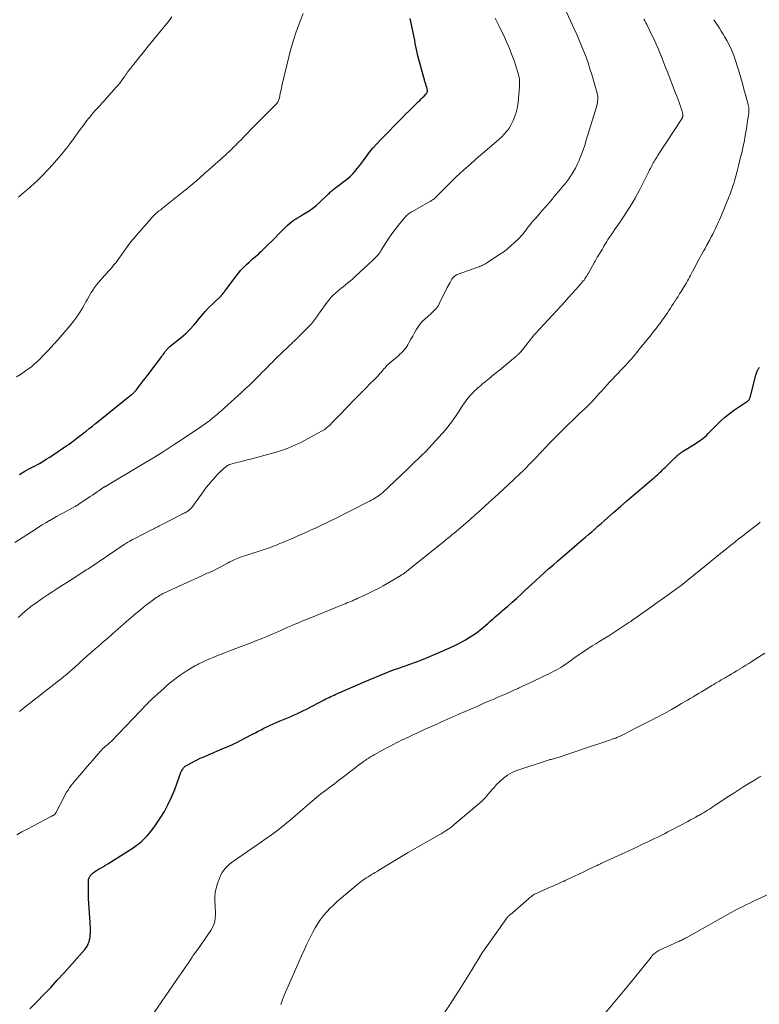
# Model space of a CAD drawing. Units: feet. Extents: x 2000000 to 2003091, y 585000 to 590000.
# Drawn here: x 2000174 to 2000358, y 587097 to 587342 of the extents above; entities that cross this region are included whole.
import ezdxf

# ---------------------------------------------------------------- set-up
doc = ezdxf.new("R2010")
doc.units = ezdxf.units.FT
doc.header["$LTSCALE"] = 100
doc.header["$MEASUREMENT"] = 0
doc.layers.add('CONTOUR INDEX', color=32, linetype='Continuous', lineweight=25)
doc.layers.add('CONTOUR INTERMEDIATE', color=40, linetype='Continuous', lineweight=15)

msp = doc.modelspace()

# ---------------------------------------------------------------- linework, layer by layer
at = {"layer": 'CONTOUR INDEX', "flags": 128}
for points, elevation in [([(2000174.35, 587228.74), (2000175.04, 587229.11), (2000175.73, 587229.5), (2000176.87, 587230.15), (2000176.98, 587230.21), (2000177.09, 587230.27), (2000177.21, 587230.34), (2000177.32, 587230.4), (2000177.43, 587230.46), (2000177.54, 587230.52), (2000177.65, 587230.58), (2000177.76, 587230.64), (2000179.3, 587231.47), (2000180.17, 587231.96), (2000181.03, 587232.47), (2000181.87, 587233), (2000182.71, 587233.55), (2000186.14, 587235.88), (2000186.69, 587236.26), (2000187.24, 587236.66), (2000187.78, 587237.06), (2000188.32, 587237.47), (2000188.85, 587237.89), (2000189.38, 587238.3), (2000189.92, 587238.72), (2000190.45, 587239.13), (2000190.93, 587239.51), (2000191.71, 587240.12), (2000192.48, 587240.72), (2000193.25, 587241.34), (2000194.01, 587241.95), (2000202.23, 587248.56), (2000202.39, 587248.68), (2000202.53, 587248.81), (2000202.68, 587248.95), (2000202.82, 587249.08), (2000202.96, 587249.22), (2000203.1, 587249.37), (2000203.22, 587249.52), (2000203.35, 587249.67), (2000204.11, 587250.65), (2000204.61, 587251.3), (2000205.11, 587251.95), (2000205.61, 587252.6), (2000206.11, 587253.25), (2000209.73, 587258.03), (2000209.96, 587258.33), (2000210.18, 587258.63), (2000210.4, 587258.93), (2000210.62, 587259.24), (2000210.84, 587259.55), (2000210.95, 587259.7), (2000211.06, 587259.84), (2000211.18, 587259.98), (2000211.31, 587260.11), (2000211.44, 587260.24), (2000211.58, 587260.36), (2000211.72, 587260.48), (2000211.86, 587260.6), (2000214.58, 587262.78), (2000215.69, 587263.75), (2000216.76, 587264.76), (2000217.74, 587265.85), (2000218.68, 587266.98), (2000218.72, 587267.04), (2000219.63, 587268.16), (2000220.56, 587269.26), (2000221.55, 587270.31), (2000222.57, 587271.33), (2000224.56, 587273.24), (2000224.61, 587273.29), (2000224.65, 587273.33), (2000224.7, 587273.38), (2000224.75, 587273.42), (2000224.8, 587273.47), (2000224.85, 587273.51), (2000224.89, 587273.56), (2000224.93, 587273.61), (2000225.15, 587273.91), (2000225.3, 587274.11), (2000225.45, 587274.31), (2000225.6, 587274.51), (2000225.75, 587274.71), (2000228.18, 587277.94), (2000228.79, 587278.71), (2000229.43, 587279.46), (2000230.1, 587280.18), (2000230.8, 587280.87), (2000231.46, 587281.51), (2000231.85, 587281.86), (2000232.24, 587282.21), (2000232.64, 587282.56), (2000233.04, 587282.89), (2000233.45, 587283.23), (2000233.84, 587283.58), (2000234.23, 587283.93), (2000234.61, 587284.29), (2000235.49, 587285.14), (2000236.3, 587285.94), (2000237.11, 587286.74), (2000237.91, 587287.54), (2000238.72, 587288.35), (2000240.5, 587290.17), (2000240.96, 587290.61), (2000241.44, 587291.03), (2000241.93, 587291.43), (2000242.45, 587291.81), (2000242.97, 587292.16), (2000243.51, 587292.51), (2000244.05, 587292.85), (2000244.6, 587293.17), (2000245.44, 587293.66), (2000246.39, 587294.26), (2000247.3, 587294.9), (2000248.17, 587295.6), (2000249, 587296.35), (2000251.11, 587298.38), (2000251.34, 587298.59), (2000251.56, 587298.81), (2000251.79, 587299.02), (2000252.02, 587299.22), (2000252.25, 587299.43), (2000252.49, 587299.62), (2000252.73, 587299.82), (2000252.97, 587300), (2000255.36, 587301.77), (2000256.03, 587302.3), (2000256.66, 587302.85), (2000257.25, 587303.46), (2000257.82, 587304.09), (2000258.35, 587304.75), (2000258.88, 587305.41), (2000259.4, 587306.09), (2000259.91, 587306.77), (2000260.57, 587307.67), (2000261.43, 587308.79), (2000262.32, 587309.88), (2000263.25, 587310.94), (2000264.22, 587311.96), (2000269.63, 587317.49), (2000270.39, 587318.26), (2000271.16, 587319.03), (2000271.93, 587319.79), (2000272.71, 587320.54), (2000273.54, 587321.34), (2000273.9, 587321.69), (2000274.26, 587322.05), (2000274.61, 587322.41), (2000274.97, 587322.77), (2000275.43, 587323.25), (2000275.54, 587323.38), (2000275.63, 587323.52), (2000275.7, 587323.67), (2000275.76, 587323.83), (2000275.8, 587323.99), (2000275.81, 587324.16), (2000275.8, 587324.32), (2000275.76, 587324.48), (2000275.62, 587324.94), (2000275.5, 587325.33), (2000275.39, 587325.72), (2000275.27, 587326.11), (2000275.16, 587326.5), (2000273.45, 587332.82), (2000273.26, 587333.58), (2000273.08, 587334.34), (2000272.92, 587335.11), (2000272.78, 587335.88), (2000272.65, 587336.66), (2000272.51, 587337.43), (2000272.36, 587338.2), (2000272.2, 587338.97), (2000271.54, 587342.1)], 1020), ([(2000176.93, 587095.83), (2000178.52, 587097.46), (2000178.74, 587097.68), (2000180.44, 587099.42), (2000182.12, 587101.17), (2000183.77, 587102.96), (2000185.4, 587104.76), (2000190.62, 587110.65), (2000190.95, 587111.08), (2000191.24, 587111.53), (2000191.47, 587112.01), (2000191.66, 587112.52), (2000191.79, 587113.06), (2000191.9, 587113.59), (2000191.96, 587114.13), (2000191.99, 587114.68), (2000192, 587114.84), (2000192, 587115.47), (2000192, 587116.1), (2000191.97, 587116.73), (2000191.94, 587117.36), (2000191.62, 587122.13), (2000191.56, 587123.2), (2000191.51, 587124.27), (2000191.49, 587125.34), (2000191.49, 587126.4), (2000191.5, 587127.47), (2000191.56, 587127.98), (2000191.7, 587128.46), (2000191.95, 587128.89), (2000192.27, 587129.3), (2000192.66, 587129.66), (2000193.08, 587129.99), (2000193.52, 587130.29), (2000193.98, 587130.56), (2000194.14, 587130.64), (2000194.69, 587130.94), (2000195.24, 587131.25), (2000195.78, 587131.58), (2000196.31, 587131.91), (2000202.63, 587135.92), (2000203.38, 587136.44), (2000204.12, 587136.98), (2000204.81, 587137.57), (2000205.48, 587138.2), (2000206.11, 587138.86), (2000206.72, 587139.54), (2000207.28, 587140.26), (2000207.81, 587141.01), (2000209.32, 587143.25), (2000210.38, 587144.96), (2000211.35, 587146.71), (2000212.19, 587148.52), (2000212.95, 587150.38), (2000214.16, 587153.71), (2000214.24, 587153.94), (2000214.32, 587154.17), (2000214.41, 587154.4), (2000214.5, 587154.62), (2000214.52, 587154.67), (2000214.6, 587154.87), (2000214.69, 587155.06), (2000214.8, 587155.25), (2000214.91, 587155.43), (2000214.94, 587155.48), (2000215.05, 587155.63), (2000215.17, 587155.77), (2000215.3, 587155.91), (2000215.43, 587156.04), (2000215.58, 587156.16), (2000215.73, 587156.27), (2000215.88, 587156.38), (2000216.04, 587156.47), (2000217.12, 587157.06), (2000217.84, 587157.44), (2000218.55, 587157.8), (2000219.28, 587158.14), (2000220.01, 587158.46), (2000224.17, 587160.23), (2000224.77, 587160.49), (2000225.38, 587160.75), (2000225.98, 587161), (2000226.59, 587161.26), (2000227.19, 587161.52), (2000227.79, 587161.8), (2000228.38, 587162.09), (2000228.96, 587162.38), (2000232.32, 587164.14), (2000233.02, 587164.5), (2000233.72, 587164.87), (2000234.43, 587165.24), (2000235.13, 587165.6), (2000235.83, 587165.96), (2000236.54, 587166.31), (2000237.26, 587166.63), (2000237.99, 587166.94), (2000239.2, 587167.43), (2000240.03, 587167.78), (2000240.86, 587168.13), (2000241.69, 587168.48), (2000242.52, 587168.84), (2000243.34, 587169.21), (2000244.16, 587169.59), (2000244.96, 587169.99), (2000245.77, 587170.4), (2000250.13, 587172.68), (2000250.53, 587172.89), (2000250.94, 587173.09), (2000251.34, 587173.29), (2000251.75, 587173.49), (2000252.16, 587173.68), (2000252.58, 587173.87), (2000252.99, 587174.06), (2000253.4, 587174.24), (2000260.34, 587177.26), (2000261.32, 587177.68), (2000262.3, 587178.1), (2000263.28, 587178.51), (2000264.27, 587178.92), (2000264.87, 587179.16), (2000265.56, 587179.43), (2000266.25, 587179.7), (2000266.95, 587179.96), (2000267.65, 587180.2), (2000267.89, 587180.29), (2000268.71, 587180.57), (2000269.53, 587180.86), (2000270.34, 587181.16), (2000271.16, 587181.45), (2000273.06, 587182.15), (2000274.82, 587182.82), (2000276.57, 587183.52), (2000278.3, 587184.25), (2000280.02, 587185.01), (2000282.47, 587186.13), (2000283.43, 587186.59), (2000284.38, 587187.07), (2000285.3, 587187.59), (2000286.22, 587188.14), (2000287.11, 587188.72), (2000287.97, 587189.33), (2000288.81, 587189.98), (2000289.63, 587190.66), (2000290.88, 587191.75), (2000291.33, 587192.14), (2000291.78, 587192.53), (2000292.23, 587192.92), (2000292.67, 587193.32), (2000293.12, 587193.71), (2000293.57, 587194.1), (2000294.02, 587194.49), (2000294.48, 587194.88), (2000295.76, 587195.98), (2000296.85, 587196.93), (2000297.93, 587197.88), (2000298.99, 587198.85), (2000300.05, 587199.83), (2000301.67, 587201.35), (2000302.75, 587202.35), (2000303.84, 587203.35), (2000304.93, 587204.33), (2000306.03, 587205.31), (2000307.14, 587206.28), (2000308.25, 587207.25), (2000309.37, 587208.21), (2000310.49, 587209.17), (2000314.3, 587212.42), (2000315.09, 587213.09), (2000315.88, 587213.77), (2000316.66, 587214.45), (2000317.44, 587215.14), (2000318.22, 587215.83), (2000318.99, 587216.52), (2000319.77, 587217.21), (2000320.55, 587217.9), (2000322.19, 587219.35), (2000323.79, 587220.75), (2000325.4, 587222.15), (2000327.02, 587223.54), (2000328.65, 587224.92), (2000331.55, 587227.36), (2000331.8, 587227.57), (2000332.05, 587227.78), (2000332.29, 587227.99), (2000332.54, 587228.21), (2000332.78, 587228.42), (2000333.02, 587228.64), (2000333.26, 587228.86), (2000333.5, 587229.09), (2000333.66, 587229.25), (2000333.98, 587229.55), (2000334.3, 587229.86), (2000334.61, 587230.17), (2000334.93, 587230.48), (2000337.09, 587232.61), (2000337.27, 587232.78), (2000337.44, 587232.95), (2000337.62, 587233.12), (2000337.8, 587233.28), (2000337.83, 587233.31), (2000338, 587233.46), (2000338.17, 587233.61), (2000338.35, 587233.75), (2000338.53, 587233.88), (2000338.71, 587234.01), (2000338.9, 587234.14), (2000339.08, 587234.27), (2000339.27, 587234.39), (2000342.38, 587236.35), (2000342.79, 587236.62), (2000343.21, 587236.89), (2000343.62, 587237.18), (2000344.02, 587237.47), (2000344.41, 587237.77), (2000344.79, 587238.09), (2000345.16, 587238.42), (2000345.51, 587238.77), (2000346.29, 587239.57), (2000346.96, 587240.25), (2000347.62, 587240.92), (2000348.29, 587241.58), (2000348.97, 587242.24), (2000349.67, 587242.88), (2000350.39, 587243.49), (2000351.14, 587244.06), (2000351.91, 587244.6), (2000355.15, 587246.74), (2000355.3, 587246.84), (2000355.44, 587246.95), (2000355.57, 587247.08), (2000355.69, 587247.2), (2000355.8, 587247.34), (2000355.9, 587247.49), (2000355.97, 587247.65), (2000356.03, 587247.82), (2000357.46, 587253.39), (2000357.53, 587253.65), (2000357.62, 587253.9), (2000357.72, 587254.15), (2000357.82, 587254.39), (2000357.92, 587254.59), (2000357.99, 587254.73), (2000358.07, 587254.86), (2000358.15, 587254.99), (2000358.24, 587255.12), (2000358.32, 587255.25), (2000358.41, 587255.38)], 1040)]:
    msp.add_lwpolyline(points, dxfattribs=dict(at, elevation=elevation))
at = {"layer": 'CONTOUR INTERMEDIATE', "flags": 128}
for points, elevation in [([(2000174.04, 587193.19), (2000174.58, 587193.66), (2000175.13, 587194.13), (2000175.51, 587194.47), (2000175.86, 587194.77), (2000176.21, 587195.06), (2000176.56, 587195.36), (2000176.92, 587195.65), (2000177.28, 587195.93), (2000177.64, 587196.21), (2000178.01, 587196.48), (2000178.39, 587196.75), (2000180.01, 587197.86), (2000181.21, 587198.67), (2000182.41, 587199.47), (2000183.61, 587200.25), (2000184.83, 587201.03), (2000188.37, 587203.28), (2000188.74, 587203.51), (2000189.12, 587203.75), (2000189.49, 587203.99), (2000189.86, 587204.23), (2000190.22, 587204.47), (2000190.59, 587204.71), (2000190.96, 587204.96), (2000191.33, 587205.2), (2000200.63, 587211.43), (2000200.8, 587211.54), (2000200.96, 587211.65), (2000201.13, 587211.76), (2000201.3, 587211.86), (2000201.46, 587211.96), (2000201.63, 587212.07), (2000201.8, 587212.16), (2000201.97, 587212.26), (2000202.04, 587212.3), (2000202.25, 587212.41), (2000202.45, 587212.52), (2000202.66, 587212.63), (2000202.87, 587212.74), (2000207.22, 587214.95), (2000207.41, 587215.04), (2000207.6, 587215.14), (2000207.79, 587215.23), (2000207.98, 587215.33), (2000208.35, 587215.52), (2000208.73, 587215.71), (2000209.1, 587215.9), (2000209.48, 587216.09), (2000209.85, 587216.29), (2000214.51, 587218.7), (2000214.65, 587218.77), (2000214.79, 587218.84), (2000214.92, 587218.91), (2000215.06, 587218.98), (2000215.19, 587219.05), (2000215.33, 587219.11), (2000215.46, 587219.18), (2000215.6, 587219.25), (2000215.84, 587219.37), (2000216.04, 587219.48), (2000216.23, 587219.6), (2000216.41, 587219.72), (2000216.59, 587219.86), (2000216.76, 587220), (2000216.92, 587220.16), (2000217.06, 587220.32), (2000217.2, 587220.5), (2000219.59, 587223.85), (2000220.18, 587224.66), (2000220.79, 587225.46), (2000221.42, 587226.24), (2000222.07, 587227.01), (2000222.42, 587227.41), (2000222.91, 587227.96), (2000223.41, 587228.51), (2000223.93, 587229.03), (2000224.46, 587229.55), (2000225.08, 587230.14), (2000225.31, 587230.35), (2000225.55, 587230.55), (2000225.8, 587230.73), (2000226.06, 587230.9), (2000226.34, 587231.05), (2000226.62, 587231.18), (2000226.91, 587231.28), (2000227.21, 587231.37), (2000228.34, 587231.65), (2000229.21, 587231.87), (2000230.08, 587232.09), (2000230.95, 587232.32), (2000231.82, 587232.55), (2000238.23, 587234.27), (2000239.8, 587234.75), (2000241.34, 587235.3), (2000242.85, 587235.96), (2000244.32, 587236.68), (2000249.49, 587239.44), (2000249.79, 587239.61), (2000250.09, 587239.8), (2000250.37, 587240), (2000250.64, 587240.21), (2000250.91, 587240.44), (2000251.16, 587240.67), (2000251.42, 587240.91), (2000251.67, 587241.15), (2000252.06, 587241.56), (2000252.51, 587242), (2000252.95, 587242.46), (2000253.39, 587242.91), (2000253.83, 587243.36), (2000257.77, 587247.43), (2000258.7, 587248.38), (2000259.64, 587249.32), (2000260.57, 587250.26), (2000261.52, 587251.2), (2000262.68, 587252.34), (2000263.04, 587252.71), (2000263.39, 587253.08), (2000263.73, 587253.46), (2000264.07, 587253.85), (2000264.21, 587254.01), (2000264.47, 587254.32), (2000264.73, 587254.63), (2000264.99, 587254.94), (2000265.26, 587255.25), (2000265.53, 587255.55), (2000265.81, 587255.84), (2000266.1, 587256.12), (2000266.41, 587256.39), (2000268.18, 587257.9), (2000268.57, 587258.23), (2000268.95, 587258.58), (2000269.32, 587258.93), (2000269.69, 587259.29), (2000270.04, 587259.67), (2000270.36, 587260.06), (2000270.65, 587260.48), (2000270.92, 587260.92), (2000271.28, 587261.56), (2000271.71, 587262.34), (2000272.15, 587263.11), (2000272.58, 587263.88), (2000273.01, 587264.65), (2000273.03, 587264.67), (2000273.5, 587265.43), (2000274.02, 587266.14), (2000274.61, 587266.81), (2000275.25, 587267.43), (2000276.62, 587268.65), (2000276.93, 587268.93), (2000277.23, 587269.21), (2000277.52, 587269.49), (2000277.81, 587269.78), (2000278.08, 587270.09), (2000278.33, 587270.41), (2000278.55, 587270.75), (2000278.75, 587271.1), (2000280.74, 587275.19), (2000280.96, 587275.63), (2000281.19, 587276.05), (2000281.42, 587276.47), (2000281.67, 587276.89), (2000281.91, 587277.29), (2000282.05, 587277.5), (2000282.2, 587277.69), (2000282.38, 587277.86), (2000282.57, 587278.02), (2000282.77, 587278.15), (2000282.99, 587278.28), (2000283.21, 587278.38), (2000283.44, 587278.48), (2000288.37, 587280.25), (2000288.65, 587280.35), (2000288.94, 587280.47), (2000289.22, 587280.59), (2000289.5, 587280.71), (2000289.77, 587280.85), (2000290.04, 587280.99), (2000290.3, 587281.15), (2000290.56, 587281.31), (2000294.26, 587283.7), (2000294.47, 587283.84), (2000294.67, 587283.98), (2000294.87, 587284.13), (2000295.07, 587284.28), (2000295.26, 587284.43), (2000295.45, 587284.59), (2000295.64, 587284.75), (2000295.83, 587284.92), (2000298.26, 587287.11), (2000298.53, 587287.37), (2000298.8, 587287.64), (2000299.06, 587287.91), (2000299.32, 587288.19), (2000299.41, 587288.3), (2000299.61, 587288.54), (2000299.8, 587288.78), (2000299.98, 587289.02), (2000300.16, 587289.28), (2000300.34, 587289.53), (2000300.52, 587289.78), (2000300.7, 587290.03), (2000300.89, 587290.27), (2000301.23, 587290.69), (2000301.6, 587291.14), (2000301.96, 587291.58), (2000302.34, 587292.02), (2000302.72, 587292.46), (2000303.66, 587293.5), (2000304.46, 587294.41), (2000305.25, 587295.32), (2000306.04, 587296.24), (2000306.82, 587297.17), (2000307.32, 587297.77), (2000307.85, 587298.4), (2000308.37, 587299.02), (2000308.9, 587299.65), (2000309.43, 587300.27), (2000309.95, 587300.9), (2000310.46, 587301.54), (2000310.94, 587302.2), (2000311.41, 587302.87), (2000311.6, 587303.16), (2000312.13, 587303.99), (2000312.62, 587304.85), (2000313.05, 587305.73), (2000313.46, 587306.63), (2000313.65, 587307.11), (2000314.1, 587308.27), (2000314.54, 587309.44), (2000314.94, 587310.61), (2000315.31, 587311.8), (2000317.89, 587320.38), (2000317.99, 587320.76), (2000318.07, 587321.15), (2000318.13, 587321.55), (2000318.16, 587321.94), (2000318.16, 587322.34), (2000318.14, 587322.73), (2000318.08, 587323.12), (2000317.99, 587323.5), (2000316.67, 587328.11), (2000316.23, 587329.57), (2000315.76, 587331.02), (2000315.25, 587332.46), (2000314.71, 587333.89), (2000314.14, 587335.3), (2000313.55, 587336.71), (2000312.94, 587338.11), (2000312.31, 587339.5), (2000309.5, 587345.66)], 1028), ([(2000173.64, 587252.99), (2000174.6, 587253.6), (2000175.55, 587254.23), (2000175.86, 587254.43), (2000176.63, 587254.99), (2000177.39, 587255.57), (2000178.12, 587256.19), (2000178.83, 587256.83), (2000179.51, 587257.49), (2000180.19, 587258.17), (2000180.85, 587258.85), (2000181.51, 587259.55), (2000182.93, 587261.09), (2000183.96, 587262.23), (2000184.98, 587263.38), (2000185.97, 587264.56), (2000186.94, 587265.75), (2000187.86, 587266.89), (2000188.35, 587267.53), (2000188.82, 587268.18), (2000189.26, 587268.85), (2000189.68, 587269.53), (2000190.09, 587270.23), (2000190.49, 587270.92), (2000190.89, 587271.62), (2000191.28, 587272.32), (2000191.79, 587273.24), (2000192.18, 587273.91), (2000192.59, 587274.56), (2000193.03, 587275.2), (2000193.49, 587275.83), (2000193.53, 587275.88), (2000194, 587276.46), (2000194.47, 587277.03), (2000194.97, 587277.58), (2000195.48, 587278.13), (2000195.55, 587278.2), (2000196.02, 587278.7), (2000196.5, 587279.22), (2000196.96, 587279.74), (2000197.42, 587280.26), (2000197.86, 587280.8), (2000198.3, 587281.35), (2000198.72, 587281.9), (2000199.13, 587282.47), (2000200.89, 587284.96), (2000201.19, 587285.38), (2000201.5, 587285.79), (2000201.81, 587286.2), (2000202.13, 587286.6), (2000202.45, 587287), (2000202.78, 587287.39), (2000203.11, 587287.78), (2000203.44, 587288.17), (2000206.03, 587291.13), (2000206.1, 587291.21), (2000206.17, 587291.3), (2000206.24, 587291.38), (2000206.31, 587291.46), (2000206.37, 587291.55), (2000206.44, 587291.63), (2000206.51, 587291.71), (2000206.58, 587291.79), (2000207.51, 587292.82), (2000207.87, 587293.2), (2000208.24, 587293.56), (2000208.64, 587293.89), (2000209.05, 587294.21), (2000209.47, 587294.52), (2000209.88, 587294.84), (2000210.29, 587295.15), (2000210.7, 587295.48), (2000214.81, 587298.77), (2000215.87, 587299.63), (2000216.93, 587300.51), (2000217.97, 587301.41), (2000219.01, 587302.32), (2000220.39, 587303.55), (2000220.73, 587303.85), (2000221.07, 587304.14), (2000221.41, 587304.44), (2000221.75, 587304.73), (2000222.09, 587305.02), (2000222.43, 587305.31), (2000222.77, 587305.61), (2000223.1, 587305.9), (2000224.23, 587306.89), (2000224.7, 587307.32), (2000225.18, 587307.75), (2000225.65, 587308.19), (2000226.11, 587308.63), (2000226.24, 587308.75), (2000226.64, 587309.14), (2000227.04, 587309.52), (2000227.43, 587309.9), (2000227.82, 587310.29), (2000228.21, 587310.68), (2000228.6, 587311.07), (2000228.99, 587311.46), (2000229.37, 587311.85), (2000230.25, 587312.75), (2000231.07, 587313.59), (2000231.9, 587314.43), (2000232.73, 587315.27), (2000233.56, 587316.11), (2000238.02, 587320.58), (2000238.17, 587320.74), (2000238.32, 587320.91), (2000238.45, 587321.09), (2000238.58, 587321.27), (2000238.69, 587321.46), (2000238.79, 587321.66), (2000238.86, 587321.87), (2000238.92, 587322.09), (2000239.08, 587322.87), (2000239.21, 587323.48), (2000239.35, 587324.09), (2000239.49, 587324.7), (2000239.63, 587325.31), (2000241.45, 587332.9), (2000241.95, 587334.79), (2000242.49, 587336.66), (2000243.11, 587338.51), (2000243.78, 587340.34), (2000244.94, 587343.31)], 1016), ([(2000173.2, 587211.79), (2000178.24, 587215.04), (2000179.12, 587215.6), (2000180, 587216.16), (2000180.89, 587216.7), (2000181.79, 587217.23), (2000181.9, 587217.3), (2000182.75, 587217.79), (2000183.6, 587218.27), (2000184.45, 587218.75), (2000185.31, 587219.21), (2000188.3, 587220.82), (2000188.41, 587220.87), (2000188.51, 587220.93), (2000188.62, 587220.99), (2000188.72, 587221.05), (2000188.82, 587221.11), (2000188.92, 587221.17), (2000189.02, 587221.24), (2000189.12, 587221.31), (2000191.9, 587223.2), (2000192.48, 587223.59), (2000193.06, 587223.98), (2000193.64, 587224.37), (2000194.21, 587224.75), (2000195.34, 587225.51), (2000195.4, 587225.55), (2000195.46, 587225.58), (2000195.48, 587225.59), (2000195.49, 587225.6), (2000195.51, 587225.61), (2000195.52, 587225.62), (2000195.59, 587225.65), (2000195.64, 587225.68), (2000195.69, 587225.71), (2000195.74, 587225.74), (2000195.79, 587225.77), (2000195.85, 587225.8), (2000195.9, 587225.83), (2000195.96, 587225.87), (2000196.01, 587225.9), (2000204.89, 587231.18), (2000207.48, 587232.75), (2000210.05, 587234.35), (2000212.59, 587235.98), (2000215.12, 587237.65), (2000219.42, 587240.52), (2000219.78, 587240.77), (2000220.15, 587241.02), (2000220.51, 587241.28), (2000220.87, 587241.54), (2000221.22, 587241.8), (2000221.57, 587242.07), (2000221.92, 587242.35), (2000222.27, 587242.62), (2000222.86, 587243.11), (2000223.5, 587243.63), (2000224.13, 587244.16), (2000224.75, 587244.71), (2000225.36, 587245.26), (2000229.58, 587249.12), (2000230.51, 587249.99), (2000231.44, 587250.86), (2000232.35, 587251.74), (2000233.26, 587252.63), (2000234.11, 587253.48), (2000234.74, 587254.11), (2000235.37, 587254.74), (2000236, 587255.38), (2000236.62, 587256.02), (2000237.25, 587256.65), (2000237.88, 587257.28), (2000238.52, 587257.91), (2000239.16, 587258.53), (2000241.68, 587260.93), (2000241.9, 587261.14), (2000242.13, 587261.35), (2000242.35, 587261.56), (2000242.57, 587261.77), (2000242.93, 587262.09), (2000242.98, 587262.14), (2000243.02, 587262.18), (2000243.07, 587262.22), (2000243.11, 587262.27), (2000243.16, 587262.32), (2000243.2, 587262.36), (2000243.24, 587262.4), (2000243.28, 587262.43), (2000243.32, 587262.47), (2000243.36, 587262.51), (2000243.4, 587262.55), (2000243.45, 587262.58), (2000243.49, 587262.62), (2000243.53, 587262.66), (2000243.57, 587262.7), (2000243.61, 587262.74), (2000246.94, 587266.19), (2000247.22, 587266.5), (2000247.49, 587266.82), (2000247.75, 587267.15), (2000247.99, 587267.49), (2000248.23, 587267.84), (2000248.47, 587268.18), (2000248.72, 587268.53), (2000248.96, 587268.87), (2000250.87, 587271.53), (2000251.36, 587272.16), (2000251.88, 587272.76), (2000252.43, 587273.33), (2000253.02, 587273.87), (2000253.07, 587273.92), (2000253.65, 587274.41), (2000254.25, 587274.9), (2000254.84, 587275.39), (2000255.45, 587275.86), (2000256.05, 587276.34), (2000256.64, 587276.83), (2000257.22, 587277.34), (2000257.79, 587277.85), (2000261.07, 587280.9), (2000261.48, 587281.28), (2000261.89, 587281.67), (2000262.3, 587282.06), (2000262.7, 587282.46), (2000263.16, 587282.9), (2000263.33, 587283.08), (2000263.49, 587283.26), (2000263.65, 587283.44), (2000263.79, 587283.64), (2000263.94, 587283.83), (2000264.07, 587284.03), (2000264.21, 587284.24), (2000264.33, 587284.44), (2000265.47, 587286.33), (2000266.2, 587287.46), (2000266.95, 587288.57), (2000267.75, 587289.64), (2000268.59, 587290.69), (2000270.21, 587292.63), (2000270.42, 587292.86), (2000270.63, 587293.07), (2000270.86, 587293.27), (2000271.1, 587293.46), (2000271.34, 587293.64), (2000271.6, 587293.81), (2000271.86, 587293.97), (2000272.12, 587294.12), (2000276.4, 587296.55), (2000276.62, 587296.68), (2000276.83, 587296.81), (2000277.04, 587296.95), (2000277.24, 587297.1), (2000277.44, 587297.26), (2000277.63, 587297.42), (2000277.82, 587297.58), (2000278, 587297.76), (2000281.18, 587300.93), (2000282.97, 587302.66), (2000284.79, 587304.37), (2000286.65, 587306.04), (2000288.53, 587307.67), (2000292.31, 587310.87), (2000292.98, 587311.45), (2000293.63, 587312.05), (2000294.27, 587312.66), (2000294.9, 587313.29), (2000295.48, 587313.95), (2000296.01, 587314.65), (2000296.47, 587315.39), (2000296.88, 587316.17), (2000297.14, 587316.71), (2000297.58, 587317.81), (2000297.94, 587318.92), (2000298.19, 587320.07), (2000298.35, 587321.23), (2000298.7, 587325.09), (2000298.72, 587325.57), (2000298.73, 587326.06), (2000298.71, 587326.54), (2000298.66, 587327.02), (2000298.58, 587327.51), (2000298.49, 587327.98), (2000298.37, 587328.45), (2000298.23, 587328.92), (2000297.42, 587331.33), (2000296.83, 587332.99), (2000296.2, 587334.63), (2000295.5, 587336.25), (2000294.77, 587337.85), (2000294.49, 587338.42), (2000293.57, 587340.29), (2000292.64, 587342.14)], 1024), ([(2000173.69, 587139.13), (2000174.95, 587139.84), (2000176.23, 587140.53), (2000182.04, 587143.59), (2000182.2, 587143.68), (2000182.36, 587143.76), (2000182.53, 587143.84), (2000182.69, 587143.93), (2000182.83, 587144), (2000182.92, 587144.05), (2000183, 587144.11), (2000183.08, 587144.17), (2000183.15, 587144.24), (2000183.22, 587144.32), (2000183.28, 587144.39), (2000183.33, 587144.48), (2000183.38, 587144.57), (2000185.46, 587148.59), (2000185.76, 587149.15), (2000186.08, 587149.7), (2000186.43, 587150.24), (2000186.78, 587150.77), (2000187.16, 587151.29), (2000187.55, 587151.8), (2000187.95, 587152.3), (2000188.36, 587152.79), (2000190.37, 587155.12), (2000191.14, 587156.01), (2000191.91, 587156.9), (2000192.68, 587157.8), (2000193.45, 587158.69), (2000194.48, 587159.88), (2000194.74, 587160.17), (2000195.02, 587160.46), (2000195.31, 587160.74), (2000195.61, 587161.01), (2000195.84, 587161.21), (2000196.03, 587161.37), (2000196.21, 587161.53), (2000196.4, 587161.69), (2000196.58, 587161.85), (2000196.76, 587162.02), (2000196.94, 587162.19), (2000197.12, 587162.36), (2000197.29, 587162.53), (2000206.03, 587171.62), (2000206.18, 587171.77), (2000206.33, 587171.93), (2000206.48, 587172.08), (2000206.63, 587172.23), (2000206.79, 587172.38), (2000206.94, 587172.53), (2000207.1, 587172.67), (2000207.26, 587172.82), (2000210.3, 587175.57), (2000210.95, 587176.14), (2000211.61, 587176.71), (2000212.28, 587177.27), (2000212.95, 587177.81), (2000213.64, 587178.34), (2000214.34, 587178.85), (2000215.06, 587179.34), (2000215.79, 587179.81), (2000217.29, 587180.73), (2000217.7, 587180.97), (2000218.11, 587181.2), (2000218.52, 587181.42), (2000218.94, 587181.63), (2000219.85, 587182.06), (2000220.74, 587182.47), (2000221.63, 587182.86), (2000222.53, 587183.24), (2000223.43, 587183.6), (2000228.16, 587185.43), (2000229.48, 587185.94), (2000230.81, 587186.46), (2000232.14, 587186.97), (2000233.46, 587187.48), (2000233.58, 587187.53), (2000234.84, 587188.03), (2000236.1, 587188.54), (2000237.35, 587189.07), (2000238.6, 587189.61), (2000239.33, 587189.94), (2000240.21, 587190.32), (2000241.08, 587190.71), (2000241.96, 587191.08), (2000242.84, 587191.46), (2000243.33, 587191.67), (2000243.96, 587191.94), (2000244.6, 587192.2), (2000245.23, 587192.45), (2000245.87, 587192.7), (2000246.51, 587192.95), (2000247.15, 587193.2), (2000247.78, 587193.45), (2000248.42, 587193.71), (2000254.88, 587196.38), (2000255.34, 587196.57), (2000255.79, 587196.76), (2000256.25, 587196.95), (2000256.71, 587197.14), (2000257.17, 587197.33), (2000257.62, 587197.52), (2000258.08, 587197.72), (2000258.53, 587197.92), (2000260.05, 587198.61), (2000261.25, 587199.17), (2000262.43, 587199.76), (2000263.6, 587200.39), (2000264.76, 587201.04), (2000269.18, 587203.61), (2000269.36, 587203.72), (2000269.55, 587203.83), (2000269.73, 587203.95), (2000269.9, 587204.07), (2000270.08, 587204.2), (2000270.25, 587204.33), (2000270.42, 587204.46), (2000270.59, 587204.59), (2000279.84, 587211.97), (2000280.17, 587212.23), (2000280.5, 587212.5), (2000280.83, 587212.77), (2000281.15, 587213.04), (2000281.48, 587213.31), (2000281.8, 587213.58), (2000282.12, 587213.86), (2000282.44, 587214.13), (2000286.4, 587217.55), (2000287.61, 587218.6), (2000288.81, 587219.66), (2000290, 587220.72), (2000291.19, 587221.79), (2000292.37, 587222.87), (2000293.55, 587223.95), (2000294.72, 587225.04), (2000295.89, 587226.13), (2000298.88, 587228.94), (2000299.61, 587229.65), (2000300.34, 587230.36), (2000301.06, 587231.08), (2000301.77, 587231.81), (2000302.61, 587232.69), (2000302.89, 587232.98), (2000303.17, 587233.28), (2000303.45, 587233.59), (2000303.73, 587233.89), (2000304.01, 587234.19), (2000304.29, 587234.49), (2000304.57, 587234.79), (2000304.85, 587235.09), (2000306.67, 587236.96), (2000307.52, 587237.84), (2000308.38, 587238.71), (2000309.24, 587239.57), (2000310.11, 587240.44), (2000310.98, 587241.29), (2000311.86, 587242.14), (2000312.74, 587242.99), (2000313.63, 587243.83), (2000315.03, 587245.14), (2000315.25, 587245.35), (2000315.48, 587245.56), (2000315.7, 587245.78), (2000315.92, 587245.99), (2000316.14, 587246.21), (2000316.36, 587246.43), (2000316.57, 587246.65), (2000316.78, 587246.88), (2000318.04, 587248.25), (2000318.62, 587248.89), (2000319.2, 587249.52), (2000319.77, 587250.16), (2000320.34, 587250.8), (2000321.17, 587251.73), (2000321.33, 587251.9), (2000321.49, 587252.08), (2000321.65, 587252.25), (2000321.81, 587252.43), (2000321.98, 587252.6), (2000322.14, 587252.77), (2000322.31, 587252.94), (2000322.47, 587253.12), (2000324.64, 587255.38), (2000325.12, 587255.89), (2000325.59, 587256.4), (2000326.06, 587256.92), (2000326.53, 587257.44), (2000326.98, 587257.97), (2000327.44, 587258.5), (2000327.88, 587259.03), (2000328.32, 587259.58), (2000331.44, 587263.43), (2000332.06, 587264.23), (2000332.69, 587265.02), (2000333.3, 587265.83), (2000333.9, 587266.64), (2000334.27, 587267.15), (2000334.68, 587267.71), (2000335.08, 587268.28), (2000335.47, 587268.85), (2000335.85, 587269.43), (2000336.23, 587270.01), (2000336.61, 587270.6), (2000336.98, 587271.18), (2000337.35, 587271.77), (2000337.37, 587271.79), (2000337.75, 587272.38), (2000338.12, 587272.98), (2000338.5, 587273.58), (2000338.88, 587274.18), (2000339.4, 587275.01), (2000339.67, 587275.46), (2000339.94, 587275.91), (2000340.21, 587276.36), (2000340.47, 587276.82), (2000340.72, 587277.28), (2000340.97, 587277.74), (2000341.22, 587278.2), (2000341.47, 587278.67), (2000341.75, 587279.2), (2000342.14, 587279.93), (2000342.53, 587280.66), (2000342.92, 587281.38), (2000343.32, 587282.11), (2000344.07, 587283.49), (2000344.46, 587284.2), (2000344.85, 587284.91), (2000345.24, 587285.62), (2000345.63, 587286.33), (2000345.65, 587286.35), (2000346.03, 587287.05), (2000346.4, 587287.75), (2000346.77, 587288.46), (2000347.12, 587289.16), (2000347.47, 587289.88), (2000347.81, 587290.6), (2000348.13, 587291.32), (2000348.44, 587292.05), (2000349.56, 587294.75), (2000349.87, 587295.5), (2000350.17, 587296.25), (2000350.48, 587297), (2000350.78, 587297.75), (2000350.91, 587298.08), (2000351.14, 587298.67), (2000351.36, 587299.26), (2000351.57, 587299.86), (2000351.77, 587300.46), (2000351.96, 587301.06), (2000352.14, 587301.67), (2000352.31, 587302.28), (2000352.48, 587302.89), (2000352.88, 587304.41), (2000353.15, 587305.47), (2000353.42, 587306.52), (2000353.69, 587307.58), (2000353.95, 587308.64), (2000354.05, 587309.05), (2000354.25, 587309.91), (2000354.44, 587310.77), (2000354.61, 587311.63), (2000354.77, 587312.49), (2000354.92, 587313.36), (2000355.07, 587314.23), (2000355.21, 587315.1), (2000355.35, 587315.97), (2000355.68, 587318.09), (2000355.72, 587318.46), (2000355.75, 587318.82), (2000355.75, 587319.18), (2000355.73, 587319.55), (2000355.69, 587319.91), (2000355.64, 587320.27), (2000355.56, 587320.63), (2000355.48, 587320.98), (2000354.91, 587323.09), (2000354.52, 587324.5), (2000354.13, 587325.9), (2000353.72, 587327.3), (2000353.3, 587328.69), (2000352.42, 587331.59), (2000351.98, 587332.88), (2000351.48, 587334.14), (2000350.9, 587335.37), (2000350.26, 587336.57), (2000349.75, 587337.46), (2000349.32, 587338.19), (2000348.88, 587338.92), (2000348.44, 587339.64), (2000347.99, 587340.35), (2000347.72, 587340.76), (2000347.39, 587341.27), (2000347.06, 587341.77)], 1036), ([(2000174.13, 587297.64), (2000175.53, 587298.85), (2000176.35, 587299.56), (2000177.15, 587300.27), (2000177.95, 587300.99), (2000178.74, 587301.72), (2000179.51, 587302.47), (2000180.28, 587303.22), (2000181.02, 587304), (2000181.74, 587304.79), (2000183.63, 587306.9), (2000184.15, 587307.49), (2000184.66, 587308.09), (2000185.16, 587308.7), (2000185.66, 587309.32), (2000186.14, 587309.94), (2000186.62, 587310.56), (2000187.1, 587311.2), (2000187.57, 587311.83), (2000187.68, 587311.98), (2000188.2, 587312.7), (2000188.72, 587313.41), (2000189.24, 587314.13), (2000189.76, 587314.84), (2000190.37, 587315.66), (2000190.74, 587316.17), (2000191.12, 587316.67), (2000191.5, 587317.16), (2000191.9, 587317.65), (2000192.3, 587318.13), (2000192.7, 587318.6), (2000193.12, 587319.07), (2000193.54, 587319.53), (2000193.78, 587319.79), (2000194.32, 587320.38), (2000194.87, 587320.98), (2000195.4, 587321.57), (2000195.94, 587322.17), (2000198.44, 587325.01), (2000198.86, 587325.51), (2000199.28, 587326.01), (2000199.68, 587326.52), (2000200.06, 587327.04), (2000200.38, 587327.47), (2000200.6, 587327.79), (2000200.82, 587328.1), (2000201.05, 587328.42), (2000201.26, 587328.74), (2000201.49, 587329.05), (2000201.71, 587329.36), (2000201.94, 587329.67), (2000202.18, 587329.98), (2000204.02, 587332.27), (2000205.19, 587333.71), (2000206.35, 587335.16), (2000207.52, 587336.6), (2000208.7, 587338.04), (2000211.39, 587341.32), (2000212.26, 587342.47)], 1012), ([(2000174.36, 587169.79), (2000175.28, 587170.53), (2000176.21, 587171.26), (2000177.14, 587172), (2000178.07, 587172.73), (2000179, 587173.46), (2000179.93, 587174.19), (2000185.13, 587178.25), (2000185.5, 587178.54), (2000185.86, 587178.83), (2000186.21, 587179.13), (2000186.57, 587179.43), (2000186.91, 587179.73), (2000187.26, 587180.04), (2000187.61, 587180.35), (2000187.95, 587180.66), (2000189.23, 587181.83), (2000190.21, 587182.72), (2000191.2, 587183.6), (2000192.19, 587184.47), (2000193.19, 587185.33), (2000194, 587186.02), (2000194.6, 587186.54), (2000195.2, 587187.06), (2000195.79, 587187.58), (2000196.38, 587188.1), (2000196.97, 587188.63), (2000197.56, 587189.15), (2000198.15, 587189.68), (2000198.74, 587190.2), (2000200.99, 587192.18), (2000202.15, 587193.19), (2000203.32, 587194.18), (2000204.51, 587195.14), (2000205.71, 587196.1), (2000207.48, 587197.48), (2000207.81, 587197.73), (2000208.14, 587197.97), (2000208.48, 587198.19), (2000208.83, 587198.41), (2000209.18, 587198.62), (2000209.54, 587198.82), (2000209.9, 587199), (2000210.27, 587199.18), (2000219.68, 587203.54), (2000220.02, 587203.7), (2000220.37, 587203.85), (2000220.71, 587203.99), (2000221.06, 587204.13), (2000221.45, 587204.28), (2000221.6, 587204.35), (2000221.76, 587204.41), (2000221.91, 587204.47), (2000222.06, 587204.54), (2000222.22, 587204.61), (2000222.37, 587204.68), (2000222.51, 587204.75), (2000222.66, 587204.83), (2000226.22, 587206.75), (2000226.63, 587206.96), (2000227.04, 587207.16), (2000227.45, 587207.36), (2000227.87, 587207.55), (2000228.3, 587207.72), (2000228.72, 587207.89), (2000229.16, 587208.05), (2000229.59, 587208.2), (2000234.19, 587209.69), (2000234.71, 587209.86), (2000235.23, 587210.03), (2000235.75, 587210.21), (2000236.27, 587210.39), (2000236.78, 587210.58), (2000237.3, 587210.77), (2000237.81, 587210.97), (2000238.31, 587211.17), (2000239.12, 587211.51), (2000240.02, 587211.89), (2000240.93, 587212.27), (2000241.83, 587212.66), (2000242.73, 587213.05), (2000243.25, 587213.28), (2000244.41, 587213.79), (2000245.57, 587214.3), (2000246.72, 587214.82), (2000247.87, 587215.35), (2000247.98, 587215.39), (2000249.17, 587215.95), (2000250.37, 587216.51), (2000251.56, 587217.09), (2000252.74, 587217.68), (2000261.06, 587221.9), (2000261.46, 587222.1), (2000261.84, 587222.31), (2000262.23, 587222.52), (2000262.61, 587222.74), (2000262.99, 587222.96), (2000263.18, 587223.07), (2000263.37, 587223.19), (2000263.55, 587223.32), (2000263.73, 587223.45), (2000263.8, 587223.5), (2000264, 587223.66), (2000264.21, 587223.82), (2000264.4, 587224), (2000264.6, 587224.18), (2000270.83, 587230.06), (2000271.73, 587230.91), (2000272.62, 587231.77), (2000273.52, 587232.63), (2000274.41, 587233.48), (2000275.29, 587234.36), (2000276.15, 587235.24), (2000277, 587236.14), (2000277.83, 587237.06), (2000280.29, 587239.83), (2000280.9, 587240.55), (2000281.49, 587241.28), (2000282.04, 587242.04), (2000282.57, 587242.82), (2000282.61, 587242.89), (2000283.1, 587243.64), (2000283.6, 587244.4), (2000284.09, 587245.15), (2000284.59, 587245.91), (2000284.84, 587246.28), (2000285.23, 587246.84), (2000285.63, 587247.38), (2000286.06, 587247.9), (2000286.51, 587248.41), (2000286.98, 587248.9), (2000287.46, 587249.39), (2000287.95, 587249.85), (2000288.45, 587250.31), (2000288.51, 587250.36), (2000289.06, 587250.83), (2000289.6, 587251.3), (2000290.16, 587251.76), (2000290.71, 587252.21), (2000290.96, 587252.41), (2000291.65, 587252.97), (2000292.33, 587253.53), (2000293.02, 587254.08), (2000293.7, 587254.64), (2000297.74, 587257.98), (2000297.91, 587258.12), (2000298.08, 587258.27), (2000298.24, 587258.42), (2000298.4, 587258.57), (2000298.55, 587258.72), (2000298.71, 587258.88), (2000298.85, 587259.05), (2000298.99, 587259.22), (2000300.61, 587261.21), (2000300.89, 587261.55), (2000301.17, 587261.9), (2000301.44, 587262.25), (2000301.72, 587262.6), (2000302.16, 587263.18), (2000302.21, 587263.25), (2000302.26, 587263.31), (2000302.31, 587263.37), (2000302.36, 587263.43), (2000302.41, 587263.49), (2000302.46, 587263.55), (2000302.51, 587263.6), (2000302.57, 587263.66), (2000309.03, 587270.66), (2000309.95, 587271.66), (2000310.87, 587272.67), (2000311.78, 587273.68), (2000312.69, 587274.69), (2000313.97, 587276.1), (2000314.23, 587276.41), (2000314.49, 587276.73), (2000314.74, 587277.05), (2000314.98, 587277.38), (2000315.21, 587277.72), (2000315.43, 587278.06), (2000315.64, 587278.41), (2000315.85, 587278.76), (2000317.32, 587281.45), (2000317.5, 587281.76), (2000317.68, 587282.08), (2000317.86, 587282.39), (2000318.05, 587282.7), (2000318.13, 587282.84), (2000318.28, 587283.08), (2000318.42, 587283.31), (2000318.57, 587283.55), (2000318.72, 587283.79), (2000318.87, 587284.02), (2000319.02, 587284.26), (2000319.16, 587284.5), (2000319.3, 587284.74), (2000319.48, 587285.05), (2000319.71, 587285.45), (2000319.94, 587285.84), (2000320.17, 587286.23), (2000320.41, 587286.62), (2000320.7, 587287.08), (2000321.08, 587287.69), (2000321.48, 587288.3), (2000321.88, 587288.9), (2000322.3, 587289.5), (2000323.54, 587291.28), (2000324.23, 587292.28), (2000324.91, 587293.29), (2000325.58, 587294.31), (2000326.23, 587295.34), (2000326.86, 587296.38), (2000327.47, 587297.43), (2000328.06, 587298.5), (2000328.62, 587299.58), (2000330.7, 587303.69), (2000330.88, 587304.05), (2000331.06, 587304.4), (2000331.24, 587304.76), (2000331.42, 587305.12), (2000331.6, 587305.48), (2000331.78, 587305.83), (2000331.98, 587306.18), (2000332.18, 587306.53), (2000332.38, 587306.87), (2000332.59, 587307.21), (2000332.81, 587307.55), (2000333.02, 587307.89), (2000339.05, 587317.1), (2000339.12, 587317.22), (2000339.18, 587317.34), (2000339.23, 587317.46), (2000339.27, 587317.59), (2000339.3, 587317.72), (2000339.31, 587317.85), (2000339.31, 587317.99), (2000339.29, 587318.12), (2000339.21, 587318.58), (2000339.14, 587318.95), (2000339.05, 587319.31), (2000338.94, 587319.66), (2000338.82, 587320.01), (2000338.57, 587320.7), (2000338.31, 587321.4), (2000338.05, 587322.09), (2000337.79, 587322.78), (2000337.52, 587323.47), (2000335.4, 587328.98), (2000334.96, 587330.11), (2000334.52, 587331.24), (2000334.07, 587332.36), (2000333.62, 587333.49), (2000333.15, 587334.6), (2000332.67, 587335.71), (2000332.16, 587336.81), (2000331.64, 587337.9), (2000330.34, 587340.55), (2000330.1, 587341.01), (2000329.86, 587341.47), (2000329.6, 587341.92)], 1032), ([(2000206.95, 587093.64), (2000214.25, 587104.22), (2000214.74, 587104.93), (2000215.23, 587105.65), (2000215.72, 587106.36), (2000216.21, 587107.08), (2000217.16, 587108.48), (2000217.17, 587108.5), (2000217.18, 587108.52), (2000217.19, 587108.53), (2000217.2, 587108.55), (2000217.24, 587108.62), (2000217.25, 587108.63), (2000217.25, 587108.65), (2000217.26, 587108.67), (2000217.27, 587108.68), (2000217.4, 587108.91), (2000217.47, 587109.04), (2000217.55, 587109.16), (2000217.63, 587109.28), (2000217.72, 587109.4), (2000217.91, 587109.63), (2000218.09, 587109.86), (2000218.27, 587110.09), (2000218.45, 587110.33), (2000218.62, 587110.57), (2000221.98, 587115.35), (2000222.39, 587116.06), (2000222.72, 587116.8), (2000222.92, 587117.58), (2000223.04, 587118.4), (2000223.07, 587119.24), (2000223.08, 587120.07), (2000223.05, 587120.91), (2000223, 587121.75), (2000222.94, 587122.43), (2000222.92, 587123.6), (2000223, 587124.76), (2000223.23, 587125.89), (2000223.57, 587127.01), (2000224.16, 587128.55), (2000224.43, 587129.16), (2000224.74, 587129.74), (2000225.12, 587130.28), (2000225.55, 587130.8), (2000226.02, 587131.27), (2000226.51, 587131.73), (2000227.03, 587132.15), (2000227.57, 587132.55), (2000234.53, 587137.39), (2000235.16, 587137.83), (2000235.8, 587138.27), (2000236.43, 587138.71), (2000237.06, 587139.16), (2000237.69, 587139.61), (2000238.31, 587140.07), (2000238.93, 587140.54), (2000239.53, 587141.02), (2000239.63, 587141.1), (2000240.28, 587141.62), (2000240.93, 587142.15), (2000241.57, 587142.69), (2000242.21, 587143.24), (2000246.08, 587146.6), (2000247.15, 587147.51), (2000248.23, 587148.4), (2000249.33, 587149.28), (2000250.44, 587150.14), (2000251.56, 587150.99), (2000252.68, 587151.84), (2000253.8, 587152.69), (2000254.92, 587153.54), (2000258.99, 587156.65), (2000259.42, 587156.97), (2000259.86, 587157.29), (2000260.3, 587157.6), (2000260.75, 587157.91), (2000261.2, 587158.2), (2000261.66, 587158.49), (2000262.13, 587158.76), (2000262.6, 587159.03), (2000264.62, 587160.13), (2000265.56, 587160.64), (2000266.5, 587161.14), (2000267.45, 587161.64), (2000268.4, 587162.12), (2000268.47, 587162.16), (2000269.39, 587162.62), (2000270.31, 587163.08), (2000271.23, 587163.52), (2000272.16, 587163.96), (2000272.98, 587164.35), (2000273.5, 587164.59), (2000274.02, 587164.83), (2000274.54, 587165.07), (2000275.06, 587165.3), (2000275.98, 587165.71), (2000276.97, 587166.14), (2000277.95, 587166.58), (2000278.93, 587167.02), (2000279.92, 587167.45), (2000283.61, 587169.08), (2000285.17, 587169.77), (2000286.74, 587170.45), (2000288.3, 587171.14), (2000289.87, 587171.82), (2000291.22, 587172.4), (2000292.11, 587172.79), (2000293.01, 587173.18), (2000293.91, 587173.56), (2000294.8, 587173.95), (2000295.7, 587174.34), (2000296.59, 587174.74), (2000297.48, 587175.14), (2000298.37, 587175.54), (2000298.41, 587175.56), (2000299.32, 587175.98), (2000300.22, 587176.4), (2000301.12, 587176.82), (2000302.02, 587177.25), (2000306.64, 587179.48), (2000307.23, 587179.78), (2000307.81, 587180.08), (2000308.38, 587180.41), (2000308.95, 587180.74), (2000309.5, 587181.09), (2000310.05, 587181.46), (2000310.58, 587181.83), (2000311.11, 587182.22), (2000311.26, 587182.33), (2000311.85, 587182.78), (2000312.46, 587183.22), (2000313.07, 587183.65), (2000313.69, 587184.07), (2000314.17, 587184.4), (2000315.04, 587184.97), (2000315.91, 587185.54), (2000316.79, 587186.09), (2000317.67, 587186.63), (2000318.42, 587187.08), (2000319.68, 587187.85), (2000320.93, 587188.63), (2000322.17, 587189.43), (2000323.4, 587190.23), (2000325.9, 587191.88), (2000326.06, 587191.98), (2000326.21, 587192.09), (2000326.36, 587192.19), (2000326.51, 587192.3), (2000326.66, 587192.41), (2000326.82, 587192.51), (2000326.97, 587192.62), (2000327.12, 587192.73), (2000330.2, 587194.91), (2000331.57, 587195.88), (2000332.93, 587196.85), (2000334.3, 587197.83), (2000335.66, 587198.8), (2000337.81, 587200.33), (2000338.1, 587200.54), (2000338.39, 587200.76), (2000338.68, 587200.97), (2000338.97, 587201.19), (2000339.05, 587201.26), (2000339.38, 587201.51), (2000339.71, 587201.77), (2000340.03, 587202.03), (2000340.35, 587202.29), (2000345.52, 587206.51), (2000346.95, 587207.68), (2000348.39, 587208.84), (2000349.84, 587209.99), (2000351.29, 587211.14), (2000351.85, 587211.58), (2000353.03, 587212.5), (2000354.2, 587213.42), (2000355.37, 587214.33), (2000356.55, 587215.25), (2000358.2, 587216.53), (2000358.55, 587216.81)], 1044), ([(2000239.31, 587096.96), (2000240.21, 587099.24), (2000241.16, 587101.49), (2000242.14, 587103.73), (2000244.52, 587109.06), (2000245.14, 587110.42), (2000245.77, 587111.77), (2000246.43, 587113.12), (2000247.09, 587114.46), (2000247.33, 587114.93), (2000247.92, 587116.01), (2000248.55, 587117.06), (2000249.25, 587118.08), (2000250, 587119.06), (2000250.8, 587120), (2000251.64, 587120.91), (2000252.52, 587121.76), (2000253.45, 587122.59), (2000258.51, 587126.86), (2000258.91, 587127.19), (2000259.32, 587127.51), (2000259.74, 587127.82), (2000260.17, 587128.12), (2000260.6, 587128.4), (2000261.04, 587128.69), (2000261.49, 587128.96), (2000261.93, 587129.23), (2000262.39, 587129.5), (2000262.84, 587129.77), (2000263.29, 587130.04), (2000263.74, 587130.31), (2000269.33, 587133.7), (2000271.05, 587134.72), (2000272.76, 587135.74), (2000274.49, 587136.74), (2000276.23, 587137.72), (2000278.72, 587139.12), (2000279.21, 587139.41), (2000279.7, 587139.7), (2000280.18, 587140), (2000280.66, 587140.31), (2000280.68, 587140.33), (2000281.14, 587140.64), (2000281.59, 587140.97), (2000282.03, 587141.31), (2000282.46, 587141.67), (2000288.56, 587146.8), (2000289.17, 587147.35), (2000289.76, 587147.92), (2000290.32, 587148.52), (2000290.85, 587149.14), (2000291.38, 587149.77), (2000291.92, 587150.39), (2000292.47, 587151), (2000293.02, 587151.6), (2000293.72, 587152.33), (2000294.68, 587153.21), (2000295.71, 587153.98), (2000296.85, 587154.6), (2000298.05, 587155.1), (2000305.29, 587157.53), (2000305.55, 587157.61), (2000305.8, 587157.69), (2000306.07, 587157.75), (2000306.33, 587157.81), (2000306.59, 587157.87), (2000306.86, 587157.93), (2000307.12, 587157.99), (2000307.38, 587158.07), (2000307.43, 587158.08), (2000307.71, 587158.17), (2000308, 587158.25), (2000308.28, 587158.34), (2000308.56, 587158.44), (2000314.85, 587160.58), (2000316.12, 587161.01), (2000317.38, 587161.43), (2000318.64, 587161.85), (2000319.91, 587162.27), (2000322, 587162.96), (2000322.22, 587163.03), (2000322.43, 587163.11), (2000322.65, 587163.19), (2000322.87, 587163.28), (2000323.08, 587163.37), (2000323.29, 587163.46), (2000323.5, 587163.56), (2000323.71, 587163.66), (2000324.87, 587164.26), (2000325.65, 587164.66), (2000326.44, 587165.06), (2000327.23, 587165.46), (2000328.02, 587165.86), (2000331.88, 587167.8), (2000332.47, 587168.09), (2000333.05, 587168.39), (2000333.63, 587168.7), (2000334.21, 587169), (2000334.79, 587169.32), (2000335.36, 587169.63), (2000335.93, 587169.96), (2000336.5, 587170.28), (2000338.31, 587171.34), (2000339.02, 587171.75), (2000339.73, 587172.16), (2000340.44, 587172.58), (2000341.14, 587173), (2000341.85, 587173.42), (2000342.55, 587173.84), (2000343.25, 587174.26), (2000343.96, 587174.69), (2000346.52, 587176.24), (2000346.99, 587176.52), (2000347.46, 587176.8), (2000347.93, 587177.08), (2000348.41, 587177.36), (2000348.88, 587177.63), (2000349.35, 587177.9), (2000349.83, 587178.18), (2000350.31, 587178.45), (2000350.7, 587178.68), (2000351.37, 587179.06), (2000352.04, 587179.46), (2000352.7, 587179.85), (2000353.37, 587180.26), (2000353.52, 587180.35), (2000354.26, 587180.81), (2000354.99, 587181.27), (2000355.73, 587181.73), (2000356.46, 587182.2), (2000358.12, 587183.26), (2000359.67, 587184.27)], 1048), ([(2000279.99, 587094.82), (2000281.48, 587097.06), (2000284.26, 587101.38), (2000285.11, 587102.72), (2000285.96, 587104.07), (2000286.79, 587105.43), (2000287.61, 587106.8), (2000288.44, 587108.16), (2000289.29, 587109.5), (2000290.17, 587110.83), (2000291.07, 587112.14), (2000295.46, 587118.34), (2000295.54, 587118.45), (2000295.63, 587118.56), (2000295.72, 587118.66), (2000295.81, 587118.76), (2000295.91, 587118.86), (2000296, 587118.96), (2000296.11, 587119.05), (2000296.21, 587119.13), (2000296.31, 587119.22), (2000296.47, 587119.34), (2000296.62, 587119.47), (2000296.78, 587119.6), (2000296.93, 587119.73), (2000300.93, 587123.22), (2000301.17, 587123.42), (2000301.41, 587123.62), (2000301.66, 587123.81), (2000301.91, 587124), (2000302.17, 587124.17), (2000302.44, 587124.34), (2000302.71, 587124.48), (2000302.99, 587124.62), (2000306.33, 587126.09), (2000306.83, 587126.31), (2000307.33, 587126.53), (2000307.83, 587126.75), (2000308.33, 587126.96), (2000308.62, 587127.09), (2000308.98, 587127.24), (2000309.33, 587127.4), (2000309.69, 587127.56), (2000310.04, 587127.73), (2000311.49, 587128.42), (2000312.56, 587128.93), (2000313.64, 587129.44), (2000314.71, 587129.95), (2000315.78, 587130.47), (2000317.79, 587131.43), (2000318.01, 587131.53), (2000318.23, 587131.64), (2000318.44, 587131.74), (2000318.66, 587131.84), (2000318.88, 587131.94), (2000319.1, 587132.05), (2000319.31, 587132.15), (2000319.53, 587132.25), (2000324.95, 587134.76), (2000326.03, 587135.25), (2000327.11, 587135.75), (2000328.19, 587136.25), (2000329.27, 587136.76), (2000329.74, 587136.97), (2000330.59, 587137.37), (2000331.42, 587137.77), (2000332.26, 587138.17), (2000333.1, 587138.58), (2000333.93, 587138.99), (2000334.76, 587139.41), (2000335.58, 587139.84), (2000336.4, 587140.27), (2000340.56, 587142.47), (2000341.22, 587142.82), (2000341.87, 587143.17), (2000342.52, 587143.53), (2000343.17, 587143.89), (2000343.46, 587144.05), (2000343.96, 587144.34), (2000344.46, 587144.63), (2000344.96, 587144.93), (2000345.45, 587145.23), (2000345.93, 587145.54), (2000346.42, 587145.85), (2000346.9, 587146.16), (2000347.39, 587146.48), (2000350.76, 587148.7), (2000352, 587149.51), (2000353.24, 587150.31), (2000354.49, 587151.1), (2000355.74, 587151.88), (2000357.27, 587152.82), (2000357.76, 587153.12), (2000358.26, 587153.43), (2000358.77, 587153.72)], 1052), ([(2000320.03, 587094.75), (2000325.43, 587101.29), (2000326.53, 587102.62), (2000327.62, 587103.96), (2000328.71, 587105.31), (2000329.79, 587106.66), (2000331.51, 587108.82), (2000331.73, 587109.09), (2000331.97, 587109.35), (2000332.23, 587109.58), (2000332.5, 587109.81), (2000332.78, 587110.01), (2000333.07, 587110.21), (2000333.37, 587110.37), (2000333.69, 587110.53), (2000338.08, 587112.49), (2000338.35, 587112.61), (2000338.61, 587112.73), (2000338.88, 587112.86), (2000339.14, 587112.99), (2000339.4, 587113.12), (2000339.67, 587113.26), (2000339.93, 587113.4), (2000340.18, 587113.54), (2000351.31, 587119.79), (2000352.07, 587120.21), (2000352.83, 587120.62), (2000353.61, 587121.01), (2000354.38, 587121.4), (2000355.16, 587121.78), (2000355.94, 587122.15), (2000356.73, 587122.52), (2000357.51, 587122.89), (2000364.32, 587126.09)], 1056)]:
    msp.add_lwpolyline(points, dxfattribs=dict(at, elevation=elevation))

doc.saveas('drawing.dxf')
